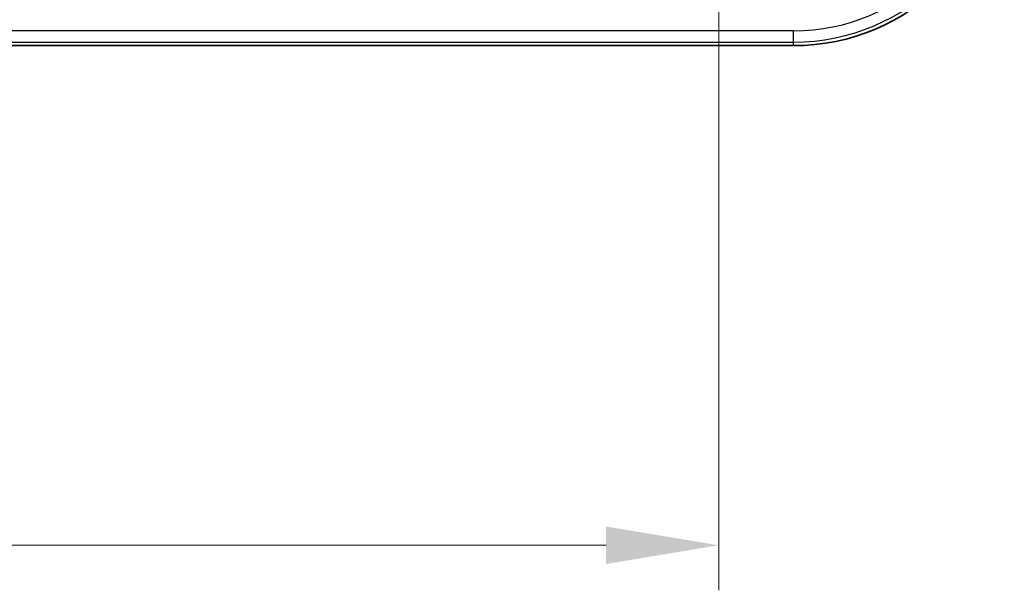
# Model space of a CAD drawing. Units: millimetres. Extents: x 58 to 3196, y 26 to 1156.
# Drawn here: x 1420 to 1508, y 373 to 424 of the extents above; entities that cross this region are included whole.
import ezdxf

# ---------------------------------------------------------------- set-up
doc = ezdxf.new("R2010")
doc.units = ezdxf.units.MM
doc.header["$LTSCALE"] = 4
doc.layers.get('Defpoints').update_dxf_attribs({"lineweight": 25})
for name, color, linetype, lineweight in [('Dimension (ISO)', 7, 'Continuous', 18), ('Visible (ISO)', 7, 'Continuous', 35), ('Visible Narrow (ISO)', 7, 'Continuous', 25)]:
    doc.layers.add(name, color=color, linetype=linetype, lineweight=lineweight)
doc.styles.add('Note Text (TK)', font='MS PGothic.ttf')
doc.dimstyles.new('Default - Method 1b (TK)', dxfattribs={"dimscale": 4, "dimtxt": 2.5, "dimasz": 2.5, "dimexe": 1, "dimexo": 1.5, "dimgap": 1, "dimtad": 1, "dimtoh": 1, "dimrnd": 1e-08, "dimdsep": 46, "dimtxsty": 'Note Text (TK)', "dimcen": 0.09, "dimdle": 5, "dimclrd": 100, "dimclre": 100, "dimclrt": 7, "dimadec": 1, "dimazin": 1, "dimtfac": 1, "dimtmove": 0, "dimatfit": 3, "dimfxl": 1, "dimtolj": 1, "dimlwd": -1, "dimlwe": -1, "dimarcsym": 0})

# ---------------------------------------------------------------- blocks, each defined once
blk = doc.blocks.new('*D15')
at = {"layer": 'Defpoints', "color": 0}
for p in [(1308.304, 434.311), (1482.305, 434.311), (1482.305, 377.123)]:
    blk.add_point(p, dxfattribs=at)
at = {"layer": 'Dimension (ISO)', "color": 100}
for p, q in [((1308.304, 428.311), (1308.304, 373.123)), ((1482.305, 428.311), (1482.305, 373.123)), ((1318.304, 377.123), (1472.305, 377.123))]:
    blk.add_line(p, q, dxfattribs=at)
for points in [[(1318.304, 378.79), (1318.304, 375.457), (1308.304, 377.123)], [(1472.305, 378.79), (1472.305, 375.457), (1482.305, 377.123)]]:
    blk.add_solid(points, dxfattribs=at)
at = {"layer": 'Dimension (ISO)', "color": 7, "insert": (1385.39, 386.123), "char_height": 10, "attachment_point": 4, "style": 'Note Text (TK)'}
blk.add_mtext('\\A1;174', dxfattribs=at)

msp = doc.modelspace()

# ---------------------------------------------------------------- linework, layer by layer
at = {"layer": 'Visible (ISO)'}
for p, q in [((1488.9255, 421.4991), (1301.6838, 421.4991)), ((1488.9247, 421.5), (1301.6847, 421.5))]:
    msp.add_line(p, q, dxfattribs=at)
for centre in [(1488.9247, 440.23), (1488.9255, 440.2291)]:
    msp.add_arc(centre, 18.73, 270, 0, dxfattribs=at)
at = {"layer": 'Visible Narrow (ISO)'}
for p, q in [((1488.9247, 422.8149), (1301.6847, 422.8149)), ((1488.9247, 422.8149), (1488.9247, 421.8155)), ((1301.6847, 421.8155), (1488.9247, 421.8155)), ((1488.9247, 421.8155), (1488.9247, 421.5))]:
    msp.add_line(p, q, dxfattribs=at)
for radius in [17.4151, 18.4145]:
    msp.add_arc((1488.9247, 440.23), radius, 270, 0, dxfattribs=at)

# ---------------------------------------------------------------- dimensions: what is measured, and where the dimension line sits
at = {"layer": 'Dimension (ISO)', "color": 100}
dim = msp.add_linear_dim(base=(1482.305, 377.1233), p1=(1308.3044, 434.3111), p2=(1482.305, 434.3111), angle=180, dimstyle='Default - Method 1b (TK)', override={"dimgap": 1, "dimtoh": 0, "dimdec": 2, "dimtol": 0, "dimlim": 0, "dimtp": 0, "dimtm": 0, "dimtdec": 2, "dimtofl": 0, "dimatfit": 1}, dxfattribs=at)
dim.commit()
dim.dimension.update_dxf_attribs({"geometry": '*D15', "text_midpoint": (1395.3047, 377.1233), "dimtype": 160})

doc.saveas('drawing.dxf')
